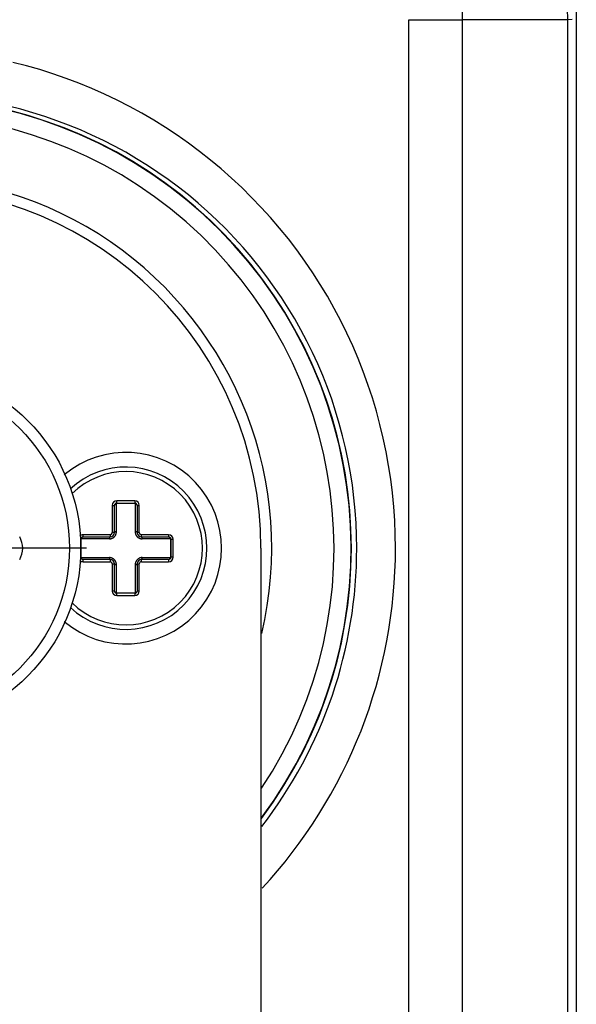
# Model space of a CAD drawing. Extents: x 0 to 2240, y 0 to 760.
# Drawn here: x 740 to 765, y 468 to 512 of the extents above; entities that cross this region are included whole.
import ezdxf

# ---------------------------------------------------------------- set-up
doc = ezdxf.new("R2010")
doc.units = 0
doc.linetypes.add('CENTER', pattern=[50.8, 31.75, -6.35, 6.35, -6.35])
doc.layers.add('CENTER', color=1, linetype='CENTER')
doc.layers.add('CONTOUR', color=2, linetype='CONTINUOUS')

msp = doc.modelspace()

# ---------------------------------------------------------------- linework, layer by layer
at = {"layer": 'CENTER'}
msp.add_line((743.38, 488.729), (726.88, 488.729), dxfattribs=at)
at = {"layer": 'CONTOUR', "linetype": 'CONTINUOUS'}
for p, q in [((765.13, 512.539), (765.13, 438.553)), ((757.699, 512.18), (760.082, 512.179)), ((757.699, 448.542), (757.699, 512.18)), ((764.731, 512.179), (760.082, 512.179)), ((760.082, 448.542), (760.082, 512.179)), ((764.951, 512.192), (764.731, 512.179)), ((764.731, 512.179), (764.731, 438.526)), ((744.53, 490.629), (744.63, 490.629)), ((744.53, 490.629), (744.53, 489.429)), ((744.63, 489.429), (744.63, 490.629)), ((744.681, 490.7), (744.713, 490.709)), ((744.713, 490.709), (744.721, 490.724)), ((745.546, 490.709), (744.713, 490.709)), ((744.713, 489.459), (744.713, 490.709)), ((744.721, 490.724), (744.73, 490.729)), ((745.53, 490.829), (744.73, 490.829)), ((744.73, 490.729), (744.73, 490.829)), ((744.73, 490.729), (745.53, 490.729)), ((745.53, 490.829), (745.53, 490.729)), ((745.53, 490.729), (745.539, 490.724)), ((745.539, 490.724), (745.544, 490.715)), ((745.544, 490.715), (745.546, 490.709)), ((745.546, 490.709), (745.546, 489.459)), ((745.546, 490.709), (745.579, 490.7)), ((745.63, 490.629), (745.73, 490.629)), ((745.63, 490.629), (745.63, 489.429)), ((745.73, 489.429), (745.73, 490.629)), ((744.43, 489.329), (743.23, 489.329)), ((743.23, 489.229), (743.23, 489.329)), ((744.43, 489.329), (744.43, 489.229)), ((744.63, 489.429), (744.53, 489.429)), ((745.73, 489.429), (745.63, 489.429)), ((747.03, 489.329), (745.83, 489.329)), ((745.83, 489.229), (745.83, 489.329)), ((747.03, 489.329), (747.03, 489.229)), ((743.098, 489.129), (743.13, 489.129)), ((743.13, 489.129), (743.135, 489.138)), ((743.13, 488.329), (743.13, 489.129)), ((743.135, 489.138), (743.144, 489.143)), ((743.144, 489.143), (743.15, 489.146)), ((743.15, 489.146), (743.159, 489.178)), ((744.4, 489.146), (743.15, 489.146)), ((743.15, 488.312), (743.15, 489.146)), ((743.23, 489.229), (744.43, 489.229)), ((745.83, 489.229), (747.03, 489.229)), ((747.11, 489.146), (745.859, 489.146)), ((747.1, 489.178), (747.11, 489.146)), ((747.11, 489.146), (747.11, 488.312)), ((747.11, 489.146), (747.125, 489.138)), ((747.125, 489.138), (747.13, 489.129)), ((747.13, 489.129), (747.23, 489.129)), ((747.13, 489.129), (747.13, 488.329)), ((747.23, 488.329), (747.23, 489.129)), ((751.13, 488.729), (751.13, 384.729)), ((743.13, 488.329), (743.098, 488.329)), ((743.135, 488.32), (743.13, 488.329)), ((743.15, 488.312), (743.135, 488.32)), ((743.15, 488.312), (744.4, 488.312)), ((743.159, 488.28), (743.15, 488.312)), ((744.43, 488.229), (743.23, 488.229)), ((743.23, 488.129), (743.23, 488.229)), ((743.23, 488.129), (744.43, 488.129)), ((744.43, 488.229), (744.43, 488.129)), ((744.53, 488.029), (744.63, 488.029)), ((744.53, 488.029), (744.53, 486.829)), ((744.63, 486.829), (744.63, 488.029)), ((744.713, 486.749), (744.713, 488)), ((745.546, 488), (745.546, 486.749)), ((745.63, 488.029), (745.73, 488.029)), ((745.63, 488.029), (745.63, 486.829)), ((745.73, 486.829), (745.73, 488.029)), ((747.03, 488.229), (745.83, 488.229)), ((745.83, 488.129), (745.83, 488.229)), ((745.83, 488.129), (747.03, 488.129)), ((745.859, 488.312), (747.11, 488.312)), ((747.03, 488.229), (747.03, 488.129)), ((747.11, 488.312), (747.1, 488.28)), ((747.116, 488.315), (747.11, 488.312)), ((747.125, 488.32), (747.116, 488.315)), ((747.13, 488.329), (747.125, 488.32)), ((747.23, 488.329), (747.13, 488.329)), ((744.63, 486.829), (744.53, 486.829)), ((744.713, 486.749), (744.681, 486.758)), ((744.713, 486.749), (745.546, 486.749)), ((744.715, 486.743), (744.713, 486.749)), ((744.721, 486.734), (744.715, 486.743)), ((744.73, 486.729), (744.721, 486.734)), ((745.53, 486.729), (744.73, 486.729)), ((744.73, 486.629), (744.73, 486.729)), ((745.539, 486.734), (745.53, 486.729)), ((745.53, 486.729), (745.53, 486.629)), ((745.546, 486.749), (745.539, 486.734)), ((745.579, 486.758), (745.546, 486.749)), ((745.73, 486.829), (745.63, 486.829)), ((744.73, 486.629), (745.53, 486.629))]:
    msp.add_line(p, q, dxfattribs=at)
for points in [[(760.082, 512.179), (760.076, 512.775)], [(764.728, 512.673), (764.731, 512.179)], [(757.104, 488.729), (757.095, 489.343), (757.069, 489.957), (757.026, 490.571), (756.966, 491.184), (756.889, 491.796), (756.795, 492.405), (756.684, 493.012), (756.557, 493.616), (756.413, 494.217), (756.252, 494.813), (756.075, 495.404), (755.881, 495.99), (755.671, 496.57), (755.445, 497.144), (755.202, 497.712), (754.945, 498.272), (754.671, 498.824), (754.383, 499.369), (754.08, 499.906), (753.762, 500.434), (753.429, 500.952), (753.083, 501.462), (752.722, 501.961), (752.347, 502.45), (751.959, 502.929), (751.558, 503.396), (751.144, 503.853), (750.717, 504.297), (750.279, 504.73), (749.828, 505.15), (749.366, 505.558), (748.892, 505.953), (748.408, 506.335), (747.913, 506.703), (747.408, 507.057), (746.893, 507.397), (746.369, 507.722), (745.835, 508.033), (745.293, 508.329), (744.744, 508.609), (744.186, 508.875), (743.622, 509.124), (743.051, 509.358), (742.475, 509.576), (741.893, 509.778), (741.306, 509.963), (740.715, 510.132), (740.12, 510.284)], [(755.383, 488.729), (755.375, 489.288), (755.351, 489.847), (755.312, 490.405), (755.257, 490.963), (755.187, 491.52), (755.102, 492.075), (755.001, 492.627), (754.885, 493.177), (754.754, 493.723), (754.607, 494.266), (754.446, 494.804), (754.269, 495.337), (754.078, 495.865), (753.872, 496.387), (753.652, 496.904), (753.417, 497.413), (753.169, 497.916), (752.906, 498.412), (752.63, 498.9), (752.341, 499.381), (752.038, 499.853), (751.722, 500.316), (751.394, 500.771), (751.053, 501.216), (750.7, 501.651), (750.335, 502.077), (749.958, 502.492), (749.569, 502.896), (749.17, 503.29), (748.76, 503.673), (748.339, 504.044), (747.908, 504.403), (747.467, 504.75), (747.017, 505.085), (746.557, 505.407), (746.088, 505.716), (745.611, 506.012), (745.126, 506.295), (744.632, 506.564), (744.132, 506.819), (743.624, 507.061), (743.111, 507.288), (742.591, 507.5), (742.067, 507.699), (741.537, 507.882), (741.003, 508.051), (740.465, 508.204), (739.924, 508.342)], [(744.632, 490.648), (744.633, 490.65), (744.634, 490.652), (744.635, 490.655), (744.636, 490.657), (744.637, 490.659), (744.638, 490.661), (744.639, 490.663), (744.64, 490.665), (744.641, 490.667), (744.642, 490.668), (744.644, 490.67), (744.645, 490.672), (744.646, 490.674), (744.648, 490.676), (744.649, 490.677), (744.651, 490.679), (744.653, 490.681), (744.654, 490.682), (744.656, 490.684), (744.658, 490.685), (744.659, 490.687), (744.661, 490.688), (744.663, 490.689), (744.665, 490.691), (744.667, 490.692), (744.669, 490.693), (744.671, 490.694), (744.673, 490.696), (744.674, 490.697), (744.676, 490.698), (744.679, 490.699), (744.681, 490.7)], [(745.579, 490.7), (745.581, 490.699), (745.583, 490.698), (745.585, 490.697), (745.587, 490.696), (745.589, 490.694), (745.591, 490.693), (745.593, 490.692), (745.595, 490.691), (745.596, 490.689), (745.598, 490.688), (745.6, 490.687), (745.602, 490.685), (745.603, 490.684), (745.605, 490.682), (745.607, 490.681), (745.608, 490.679), (745.61, 490.677), (745.611, 490.676), (745.613, 490.674), (745.614, 490.672), (745.616, 490.67), (745.617, 490.668), (745.618, 490.667), (745.62, 490.665), (745.621, 490.663), (745.622, 490.661), (745.623, 490.659), (745.624, 490.657), (745.625, 490.654), (745.625, 490.652), (745.626, 490.65), (745.627, 490.648)], [(744.4, 489.146), (744.41, 489.146), (744.421, 489.147), (744.431, 489.147), (744.441, 489.149), (744.451, 489.15), (744.461, 489.152), (744.471, 489.154), (744.481, 489.157), (744.491, 489.159), (744.501, 489.163), (744.51, 489.166), (744.52, 489.17), (744.529, 489.174), (744.538, 489.178), (744.548, 489.183), (744.557, 489.188), (744.565, 489.193), (744.574, 489.199), (744.582, 489.204), (744.591, 489.211), (744.599, 489.217), (744.606, 489.224), (744.614, 489.23), (744.621, 489.237), (744.628, 489.245), (744.635, 489.252), (744.642, 489.26), (744.648, 489.268), (744.654, 489.276), (744.66, 489.285), (744.666, 489.293), (744.671, 489.302), (744.676, 489.311), (744.681, 489.32), (744.685, 489.33), (744.689, 489.339), (744.693, 489.348), (744.696, 489.358), (744.699, 489.368), (744.702, 489.378), (744.705, 489.388), (744.707, 489.398), (744.709, 489.408), (744.71, 489.418), (744.711, 489.428), (744.712, 489.438), (744.713, 489.448), (744.713, 489.459)], [(744.713, 489.459), (744.711, 489.458), (744.71, 489.458), (744.708, 489.458), (744.706, 489.458), (744.705, 489.458), (744.703, 489.458), (744.701, 489.458), (744.7, 489.458), (744.698, 489.457), (744.696, 489.457), (744.695, 489.457), (744.693, 489.457), (744.691, 489.457), (744.69, 489.456), (744.688, 489.456), (744.687, 489.456), (744.685, 489.456), (744.683, 489.456), (744.682, 489.455), (744.68, 489.455), (744.678, 489.455), (744.677, 489.454), (744.675, 489.454), (744.674, 489.454), (744.672, 489.454), (744.67, 489.453), (744.669, 489.453), (744.667, 489.452), (744.666, 489.452), (744.664, 489.452), (744.662, 489.451), (744.661, 489.451), (744.659, 489.45), (744.658, 489.45), (744.656, 489.449), (744.654, 489.449), (744.653, 489.448), (744.651, 489.448), (744.65, 489.447), (744.648, 489.446), (744.647, 489.446), (744.645, 489.445), (744.644, 489.444), (744.642, 489.444), (744.641, 489.443), (744.639, 489.442), (744.638, 489.441), (744.637, 489.44), (744.635, 489.439), (744.634, 489.438), (744.633, 489.437), (744.632, 489.435), (744.631, 489.434), (744.63, 489.432), (744.63, 489.431), (744.63, 489.429)], [(745.546, 489.459), (745.547, 489.448), (745.547, 489.438), (745.548, 489.428), (745.549, 489.418), (745.551, 489.408), (745.553, 489.398), (745.555, 489.388), (745.557, 489.378), (745.56, 489.368), (745.563, 489.358), (745.567, 489.348), (745.57, 489.339), (745.574, 489.33), (745.579, 489.32), (745.583, 489.311), (745.588, 489.302), (745.594, 489.293), (745.599, 489.285), (745.605, 489.276), (745.611, 489.268), (745.617, 489.26), (745.624, 489.252), (745.631, 489.245), (745.638, 489.237), (745.645, 489.23), (745.653, 489.224), (745.661, 489.217), (745.669, 489.211), (745.677, 489.204), (745.685, 489.199), (745.694, 489.193), (745.703, 489.188), (745.712, 489.183), (745.721, 489.178), (745.73, 489.174), (745.739, 489.17), (745.749, 489.166), (745.759, 489.163), (745.768, 489.159), (745.778, 489.157), (745.788, 489.154), (745.798, 489.152), (745.808, 489.15), (745.818, 489.149), (745.829, 489.147), (745.839, 489.147), (745.849, 489.146), (745.859, 489.146)], [(745.63, 489.429), (745.63, 489.431), (745.629, 489.432), (745.628, 489.434), (745.627, 489.435), (745.626, 489.437), (745.625, 489.438), (745.624, 489.439), (745.623, 489.44), (745.621, 489.441), (745.62, 489.442), (745.618, 489.443), (745.617, 489.444), (745.616, 489.444), (745.614, 489.445), (745.613, 489.446), (745.611, 489.446), (745.61, 489.447), (745.608, 489.448), (745.606, 489.448), (745.605, 489.449), (745.603, 489.449), (745.602, 489.45), (745.6, 489.45), (745.599, 489.451), (745.597, 489.451), (745.595, 489.452), (745.594, 489.452), (745.592, 489.452), (745.591, 489.453), (745.589, 489.453), (745.587, 489.454), (745.586, 489.454), (745.584, 489.454), (745.583, 489.454), (745.581, 489.455), (745.579, 489.455), (745.578, 489.455), (745.576, 489.456), (745.574, 489.456), (745.573, 489.456), (745.571, 489.456), (745.569, 489.456), (745.568, 489.457), (745.566, 489.457), (745.565, 489.457), (745.563, 489.457), (745.561, 489.457), (745.56, 489.458), (745.558, 489.458), (745.556, 489.458), (745.555, 489.458), (745.553, 489.458), (745.551, 489.458), (745.55, 489.458), (745.548, 489.458), (745.546, 489.459)], [(743.159, 489.178), (743.16, 489.18), (743.161, 489.182), (743.162, 489.184), (743.163, 489.186), (743.164, 489.188), (743.165, 489.19), (743.167, 489.192), (743.168, 489.194), (743.169, 489.196), (743.171, 489.198), (743.172, 489.199), (743.173, 489.201), (743.175, 489.203), (743.176, 489.205), (743.178, 489.206), (743.18, 489.208), (743.181, 489.209), (743.183, 489.211), (743.185, 489.212), (743.187, 489.214), (743.188, 489.215), (743.19, 489.216), (743.192, 489.218), (743.194, 489.219), (743.196, 489.22), (743.198, 489.221), (743.2, 489.222), (743.202, 489.223), (743.204, 489.224), (743.206, 489.225), (743.208, 489.226), (743.211, 489.226)], [(744.43, 489.229), (744.428, 489.229), (744.426, 489.228), (744.425, 489.228), (744.423, 489.227), (744.422, 489.226), (744.421, 489.225), (744.42, 489.223), (744.419, 489.222), (744.418, 489.221), (744.417, 489.219), (744.416, 489.218), (744.415, 489.216), (744.414, 489.215), (744.414, 489.214), (744.413, 489.212), (744.412, 489.21), (744.412, 489.209), (744.411, 489.207), (744.411, 489.206), (744.41, 489.204), (744.409, 489.203), (744.409, 489.201), (744.408, 489.2), (744.408, 489.198), (744.408, 489.196), (744.407, 489.195), (744.407, 489.193), (744.406, 489.192), (744.406, 489.19), (744.406, 489.188), (744.405, 489.187), (744.405, 489.185), (744.405, 489.184), (744.404, 489.182), (744.404, 489.18), (744.404, 489.179), (744.403, 489.177), (744.403, 489.175), (744.403, 489.174), (744.403, 489.172), (744.402, 489.171), (744.402, 489.169), (744.402, 489.167), (744.402, 489.166), (744.402, 489.164), (744.402, 489.162), (744.401, 489.161), (744.401, 489.159), (744.401, 489.157), (744.401, 489.156), (744.401, 489.154), (744.401, 489.152), (744.401, 489.151), (744.4, 489.149), (744.4, 489.148), (744.4, 489.146)], [(745.859, 489.146), (745.859, 489.148), (745.859, 489.149), (745.859, 489.151), (745.859, 489.152), (745.859, 489.154), (745.858, 489.156), (745.858, 489.157), (745.858, 489.159), (745.858, 489.161), (745.858, 489.162), (745.858, 489.164), (745.857, 489.166), (745.857, 489.167), (745.857, 489.169), (745.857, 489.171), (745.857, 489.172), (745.856, 489.174), (745.856, 489.175), (745.856, 489.177), (745.856, 489.179), (745.855, 489.18), (745.855, 489.182), (745.855, 489.184), (745.854, 489.185), (745.854, 489.187), (745.854, 489.188), (745.853, 489.19), (745.853, 489.192), (745.853, 489.193), (745.852, 489.195), (745.852, 489.196), (745.851, 489.198), (745.851, 489.2), (745.85, 489.201), (745.85, 489.203), (745.849, 489.204), (745.849, 489.206), (745.848, 489.207), (745.848, 489.209), (745.847, 489.21), (745.846, 489.212), (745.846, 489.214), (745.845, 489.215), (745.844, 489.216), (745.843, 489.218), (745.843, 489.219), (745.842, 489.221), (745.841, 489.222), (745.84, 489.223), (745.838, 489.225), (745.837, 489.226), (745.836, 489.227), (745.834, 489.228), (745.833, 489.228), (745.831, 489.229), (745.83, 489.229)], [(747.049, 489.226), (747.051, 489.226), (747.053, 489.225), (747.055, 489.224), (747.057, 489.223), (747.059, 489.222), (747.061, 489.221), (747.063, 489.22), (747.065, 489.219), (747.067, 489.218), (747.069, 489.216), (747.071, 489.215), (747.073, 489.214), (747.075, 489.212), (747.076, 489.211), (747.078, 489.209), (747.08, 489.208), (747.081, 489.206), (747.083, 489.205), (747.084, 489.203), (747.086, 489.201), (747.087, 489.199), (747.089, 489.198), (747.09, 489.196), (747.091, 489.194), (747.093, 489.192), (747.094, 489.19), (747.095, 489.188), (747.096, 489.186), (747.097, 489.184), (747.098, 489.182), (747.099, 489.18), (747.1, 489.178)], [(751.164, 476.385), (751.414, 476.714), (751.657, 477.049), (751.893, 477.389), (752.122, 477.735), (752.344, 478.085), (752.56, 478.439), (752.768, 478.799), (752.968, 479.162), (753.162, 479.53), (753.347, 479.902), (753.526, 480.277), (753.696, 480.656), (753.859, 481.039), (754.014, 481.425), (754.16, 481.814), (754.299, 482.206), (754.429, 482.601), (754.551, 482.999), (754.665, 483.399), (754.771, 483.801), (754.868, 484.206), (754.957, 484.612), (755.038, 485.019), (755.11, 485.429), (755.174, 485.839), (755.229, 486.25), (755.276, 486.662), (755.314, 487.075), (755.344, 487.489), (755.365, 487.902), (755.378, 488.316), (755.383, 488.729)], [(751.185, 473.65), (751.532, 474.032), (751.869, 474.422), (752.197, 474.821), (752.517, 475.227), (752.827, 475.641), (753.127, 476.063), (753.418, 476.492), (753.699, 476.928), (753.971, 477.37), (754.231, 477.819), (754.482, 478.273), (754.722, 478.734), (754.951, 479.2), (755.169, 479.672), (755.375, 480.148), (755.571, 480.629), (755.755, 481.115), (755.927, 481.605), (756.088, 482.099), (756.237, 482.597), (756.375, 483.098), (756.501, 483.601), (756.615, 484.108), (756.717, 484.616), (756.807, 485.127), (756.886, 485.639), (756.952, 486.152), (757.006, 486.667), (757.049, 487.182), (757.079, 487.698), (757.097, 488.214), (757.104, 488.729)], [(743.211, 488.232), (743.208, 488.233), (743.206, 488.233), (743.204, 488.234), (743.202, 488.235), (743.2, 488.236), (743.198, 488.237), (743.196, 488.238), (743.194, 488.239), (743.192, 488.24), (743.19, 488.242), (743.188, 488.243), (743.187, 488.244), (743.185, 488.246), (743.183, 488.247), (743.181, 488.249), (743.18, 488.25), (743.178, 488.252), (743.176, 488.254), (743.175, 488.255), (743.173, 488.257), (743.172, 488.259), (743.171, 488.261), (743.169, 488.262), (743.168, 488.264), (743.167, 488.266), (743.165, 488.268), (743.164, 488.27), (743.163, 488.272), (743.162, 488.274), (743.161, 488.276), (743.16, 488.278), (743.159, 488.28)], [(744.4, 488.312), (744.4, 488.311), (744.4, 488.309), (744.401, 488.307), (744.401, 488.306), (744.401, 488.304), (744.401, 488.302), (744.401, 488.301), (744.401, 488.299), (744.401, 488.297), (744.402, 488.296), (744.402, 488.294), (744.402, 488.293), (744.402, 488.291), (744.402, 488.289), (744.402, 488.288), (744.403, 488.286), (744.403, 488.284), (744.403, 488.283), (744.403, 488.281), (744.404, 488.279), (744.404, 488.278), (744.404, 488.276), (744.405, 488.275), (744.405, 488.273), (744.405, 488.271), (744.406, 488.27), (744.406, 488.268), (744.406, 488.267), (744.407, 488.265), (744.407, 488.263), (744.408, 488.262), (744.408, 488.26), (744.408, 488.259), (744.409, 488.257), (744.409, 488.255), (744.41, 488.254), (744.411, 488.252), (744.411, 488.251), (744.412, 488.249), (744.412, 488.248), (744.413, 488.246), (744.414, 488.245), (744.414, 488.243), (744.415, 488.242), (744.416, 488.24), (744.417, 488.239), (744.418, 488.238), (744.419, 488.236), (744.42, 488.235), (744.421, 488.234), (744.422, 488.232), (744.423, 488.231), (744.425, 488.23), (744.426, 488.23), (744.428, 488.229), (744.43, 488.229)], [(744.713, 488), (744.713, 488.01), (744.712, 488.02), (744.711, 488.03), (744.71, 488.04), (744.709, 488.05), (744.707, 488.061), (744.705, 488.071), (744.702, 488.08), (744.699, 488.09), (744.696, 488.1), (744.693, 488.11), (744.689, 488.119), (744.685, 488.129), (744.681, 488.138), (744.676, 488.147), (744.671, 488.156), (744.666, 488.165), (744.66, 488.173), (744.654, 488.182), (744.648, 488.19), (744.642, 488.198), (744.635, 488.206), (744.628, 488.213), (744.621, 488.221), (744.614, 488.228), (744.606, 488.235), (744.599, 488.241), (744.591, 488.248), (744.582, 488.254), (744.574, 488.26), (744.565, 488.265), (744.557, 488.27), (744.548, 488.275), (744.538, 488.28), (744.529, 488.284), (744.52, 488.288), (744.51, 488.292), (744.501, 488.296), (744.491, 488.299), (744.481, 488.302), (744.471, 488.304), (744.461, 488.306), (744.451, 488.308), (744.441, 488.31), (744.431, 488.311), (744.421, 488.312), (744.41, 488.312), (744.4, 488.312)], [(744.63, 488.029), (744.63, 488.027), (744.63, 488.026), (744.631, 488.024), (744.632, 488.023), (744.633, 488.022), (744.634, 488.02), (744.635, 488.019), (744.637, 488.018), (744.638, 488.017), (744.639, 488.016), (744.641, 488.015), (744.642, 488.015), (744.644, 488.014), (744.645, 488.013), (744.647, 488.012), (744.648, 488.012), (744.65, 488.011), (744.651, 488.011), (744.653, 488.01), (744.654, 488.009), (744.656, 488.009), (744.658, 488.008), (744.659, 488.008), (744.661, 488.007), (744.662, 488.007), (744.664, 488.007), (744.666, 488.006), (744.667, 488.006), (744.669, 488.005), (744.67, 488.005), (744.672, 488.005), (744.674, 488.004), (744.675, 488.004), (744.677, 488.004), (744.678, 488.003), (744.68, 488.003), (744.682, 488.003), (744.683, 488.003), (744.685, 488.002), (744.687, 488.002), (744.688, 488.002), (744.69, 488.002), (744.691, 488.001), (744.693, 488.001), (744.695, 488.001), (744.696, 488.001), (744.698, 488.001), (744.7, 488.001), (744.701, 488), (744.703, 488), (744.705, 488), (744.706, 488), (744.708, 488), (744.71, 488), (744.711, 488), (744.713, 488)], [(745.859, 488.312), (745.849, 488.312), (745.839, 488.312), (745.829, 488.311), (745.818, 488.31), (745.808, 488.308), (745.798, 488.306), (745.788, 488.304), (745.778, 488.302), (745.768, 488.299), (745.759, 488.296), (745.749, 488.292), (745.739, 488.288), (745.73, 488.284), (745.721, 488.28), (745.712, 488.275), (745.703, 488.27), (745.694, 488.265), (745.685, 488.26), (745.677, 488.254), (745.669, 488.248), (745.661, 488.241), (745.653, 488.235), (745.645, 488.228), (745.638, 488.221), (745.631, 488.213), (745.624, 488.206), (745.617, 488.198), (745.611, 488.19), (745.605, 488.182), (745.599, 488.173), (745.594, 488.165), (745.588, 488.156), (745.583, 488.147), (745.579, 488.138), (745.574, 488.129), (745.57, 488.119), (745.567, 488.11), (745.563, 488.1), (745.56, 488.09), (745.557, 488.08), (745.555, 488.071), (745.553, 488.061), (745.551, 488.05), (745.549, 488.04), (745.548, 488.03), (745.547, 488.02), (745.547, 488.01), (745.546, 488)], [(745.546, 488), (745.548, 488), (745.55, 488), (745.551, 488), (745.553, 488), (745.555, 488), (745.556, 488), (745.558, 488), (745.56, 488.001), (745.561, 488.001), (745.563, 488.001), (745.565, 488.001), (745.566, 488.001), (745.568, 488.001), (745.569, 488.002), (745.571, 488.002), (745.573, 488.002), (745.574, 488.002), (745.576, 488.003), (745.578, 488.003), (745.579, 488.003), (745.581, 488.003), (745.583, 488.004), (745.584, 488.004), (745.586, 488.004), (745.587, 488.005), (745.589, 488.005), (745.591, 488.005), (745.592, 488.006), (745.594, 488.006), (745.595, 488.007), (745.597, 488.007), (745.599, 488.007), (745.6, 488.008), (745.602, 488.008), (745.603, 488.009), (745.605, 488.009), (745.606, 488.01), (745.608, 488.011), (745.61, 488.011), (745.611, 488.012), (745.613, 488.012), (745.614, 488.013), (745.616, 488.014), (745.617, 488.015), (745.618, 488.015), (745.62, 488.016), (745.621, 488.017), (745.623, 488.018), (745.624, 488.019), (745.625, 488.02), (745.626, 488.022), (745.627, 488.023), (745.628, 488.024), (745.629, 488.026), (745.63, 488.027), (745.63, 488.029)], [(745.83, 488.229), (745.831, 488.229), (745.833, 488.23), (745.834, 488.23), (745.836, 488.231), (745.837, 488.232), (745.838, 488.234), (745.84, 488.235), (745.841, 488.236), (745.842, 488.238), (745.843, 488.239), (745.843, 488.24), (745.844, 488.242), (745.845, 488.243), (745.846, 488.245), (745.846, 488.246), (745.847, 488.248), (745.848, 488.249), (745.848, 488.251), (745.849, 488.252), (745.849, 488.254), (745.85, 488.255), (745.85, 488.257), (745.851, 488.259), (745.851, 488.26), (745.852, 488.262), (745.852, 488.263), (745.853, 488.265), (745.853, 488.267), (745.853, 488.268), (745.854, 488.27), (745.854, 488.271), (745.854, 488.273), (745.855, 488.275), (745.855, 488.276), (745.855, 488.278), (745.856, 488.279), (745.856, 488.281), (745.856, 488.283), (745.856, 488.284), (745.857, 488.286), (745.857, 488.288), (745.857, 488.289), (745.857, 488.291), (745.857, 488.293), (745.858, 488.294), (745.858, 488.296), (745.858, 488.297), (745.858, 488.299), (745.858, 488.301), (745.858, 488.302), (745.859, 488.304), (745.859, 488.306), (745.859, 488.307), (745.859, 488.309), (745.859, 488.311), (745.859, 488.312)], [(747.1, 488.28), (747.099, 488.278), (747.098, 488.276), (747.097, 488.274), (747.096, 488.272), (747.095, 488.27), (747.094, 488.268), (747.093, 488.266), (747.091, 488.264), (747.09, 488.262), (747.089, 488.261), (747.087, 488.259), (747.086, 488.257), (747.084, 488.255), (747.083, 488.254), (747.081, 488.252), (747.08, 488.25), (747.078, 488.249), (747.076, 488.247), (747.075, 488.246), (747.073, 488.244), (747.071, 488.243), (747.069, 488.242), (747.067, 488.24), (747.065, 488.239), (747.063, 488.238), (747.061, 488.237), (747.059, 488.236), (747.057, 488.235), (747.055, 488.234), (747.053, 488.233), (747.051, 488.233), (747.049, 488.232)], [(744.681, 486.758), (744.679, 486.759), (744.677, 486.76), (744.674, 486.761), (744.673, 486.763), (744.671, 486.764), (744.669, 486.765), (744.667, 486.766), (744.665, 486.767), (744.663, 486.769), (744.661, 486.77), (744.659, 486.771), (744.658, 486.773), (744.656, 486.774), (744.654, 486.776), (744.653, 486.777), (744.651, 486.779), (744.649, 486.781), (744.648, 486.782), (744.646, 486.784), (744.645, 486.786), (744.644, 486.788), (744.642, 486.79), (744.641, 486.792), (744.64, 486.794), (744.639, 486.796), (744.638, 486.798), (744.637, 486.8), (744.636, 486.802), (744.635, 486.804), (744.634, 486.806), (744.633, 486.808), (744.632, 486.81)], [(745.627, 486.81), (745.626, 486.808), (745.625, 486.806), (745.625, 486.804), (745.624, 486.802), (745.623, 486.8), (745.622, 486.798), (745.621, 486.796), (745.62, 486.794), (745.618, 486.792), (745.617, 486.79), (745.616, 486.788), (745.614, 486.786), (745.613, 486.784), (745.611, 486.782), (745.61, 486.781), (745.608, 486.779), (745.607, 486.777), (745.605, 486.776), (745.603, 486.774), (745.602, 486.773), (745.6, 486.771), (745.598, 486.77), (745.596, 486.769), (745.595, 486.767), (745.593, 486.766), (745.591, 486.765), (745.589, 486.764), (745.587, 486.763), (745.585, 486.761), (745.583, 486.76), (745.581, 486.759), (745.579, 486.758)]]:
    msp.add_lwpolyline(points, dxfattribs=at)
for radius in [8, 7.5]:
    msp.add_circle((735.13, 488.729), radius, dxfattribs=at)
for centre, radius, start, end in [((735.13, 488.729), 20, 323.2407, 216.7593), ((735.13, 488.729), 20.013, 323.1834, 119.9784), ((735.13, 488.729), 19.243, 326.3852, 213.6148), ((735.13, 488.729), 16.478, 346.7429, 193.2572), ((735.13, 488.729), 16, 0, 180), ((745.13, 488.729), 4.25, 230.0243, 129.9756), ((745.13, 488.729), 3.6, 226.8961, 133.1057), ((745.13, 488.729), 3.4, 225.4792, 134.5267), ((744.73, 490.629), 0.2, 90, 180), ((744.73, 490.629), 0.1, 90, 180), ((744.697, 490.629), 0.0672, 163.4761, 179.9237), ((745.53, 490.629), 0.2, 0, 90), ((745.53, 490.629), 0.1, 0, 90), ((745.562, 490.629), 0.0672, 0.0758, 16.5112), ((743.23, 489.129), 0.2, 90, 135.5039), ((744.43, 489.429), 0.2, 270, 0), ((744.43, 489.429), 0.1, 270, 0), ((745.83, 489.429), 0.2, 180, 270), ((745.83, 489.429), 0.1, 180, 270), ((747.03, 489.129), 0.2, 0, 90), ((739.552, 488.729), 1, 330, 30), ((743.23, 489.129), 0.1, 90, 180), ((743.23, 489.162), 0.0672, 90.0758, 106.5112), ((747.03, 489.129), 0.1, 0, 90), ((747.03, 489.162), 0.0672, 73.4761, 89.9237), ((743.23, 488.329), 0.2, 224.4959, 270), ((743.23, 488.329), 0.1, 180, 270), ((743.23, 488.296), 0.0672, 253.4761, 269.9237), ((744.43, 488.029), 0.2, 0, 90), ((744.43, 488.029), 0.1, 0, 90), ((745.83, 488.029), 0.2, 90, 180), ((745.83, 488.029), 0.1, 90, 180), ((747.03, 488.329), 0.2, 270, 0), ((747.03, 488.329), 0.1, 270, 0), ((747.03, 488.296), 0.0672, 270.0758, 286.5112), ((744.73, 486.829), 0.2, 180, 270), ((744.73, 486.829), 0.1, 180, 270), ((744.697, 486.829), 0.0672, 180.0758, 196.5112), ((745.53, 486.829), 0.2, 270, 0), ((745.53, 486.829), 0.1, 270, 0), ((745.562, 486.829), 0.0672, 343.4761, 359.9237)]:
    msp.add_arc(centre, radius, start, end, dxfattribs=at)

doc.saveas('drawing.dxf')
